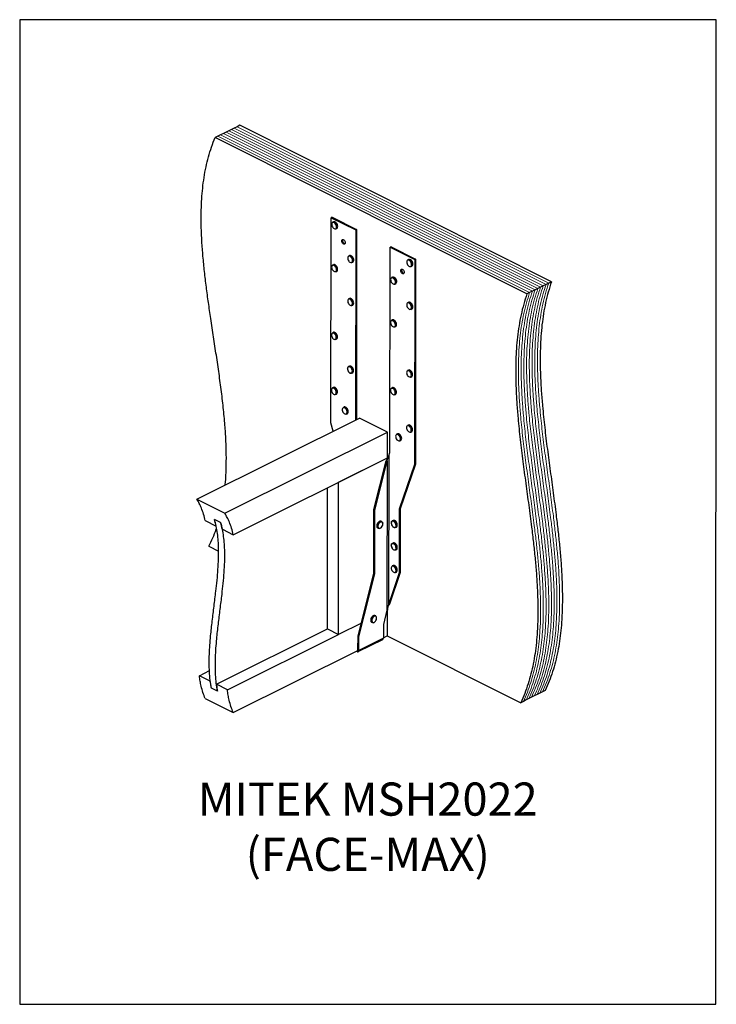
# Model space of a CAD drawing. Units: millimetres. Extents: x -1130 to -79, y -373 to 1112.
import ezdxf

# ---------------------------------------------------------------- set-up
doc = ezdxf.new("R2010")
doc.units = ezdxf.units.MM
doc.header["$MEASUREMENT"] = 0
doc.layers.get('0').update_dxf_attribs({"linetype": 'CONTINUOUS', "lineweight": 15})
doc.layers.get('Defpoints').update_dxf_attribs({"linetype": 'CONTINUOUS'})
doc.layers.add('OBJ', color=179, linetype='CONTINUOUS')
doc.styles.add('SLDTEXTSTYLE0', font='TXT', dxfattribs={"width": 0.605})

msp = doc.modelspace()

# ---------------------------------------------------------------- linework, layer by layer
at = {"color": 7, "linetype": 'Continuous', "lineweight": 25}
for p, q in [((-802.5, 950.7), (-806.6, 948.7)), ((-798.4, 952.8), (-802.5, 950.7)), ((-328, 716.7), (-798.4, 952.8)), ((-831.3, 936.4), (-835.4, 934.4)), ((-827.2, 938.5), (-831.3, 936.4)), ((-823, 940.5), (-827.2, 938.5)), ((-818.9, 942.5), (-823, 940.5)), ((-814.8, 944.6), (-818.9, 942.5)), ((-810.7, 946.6), (-814.8, 944.6)), ((-806.6, 948.7), (-810.7, 946.6)), ((-365, 698.3), (-835.4, 934.4)), ((-660.7, 504), (-660.3, 813.4)), ((-658.9, 814.1), (-660.3, 813.4)), ((-660.3, 813.4), (-623.3, 794.9)), ((-658.9, 814.1), (-622, 795.5)), ((-657, 807.2), (-658.2, 806.6)), ((-653.2, 796.6), (-652, 797.2)), ((-623.3, 794.9), (-623.8, 508)), ((-622, 795.5), (-623.3, 794.9)), ((-622, 795.5), (-622.4, 508.6)), ((-571.7, 459.3), (-571.2, 768.7)), ((-569.9, 769.4), (-571.2, 768.7)), ((-571.2, 768.7), (-534.3, 750.2)), ((-569.9, 769.4), (-533, 750.9)), ((-632.8, 756.2), (-634, 755.6)), ((-629, 745.6), (-627.8, 746.2)), ((-543.7, 750.4), (-544.9, 749.8)), ((-534.3, 750.2), (-534.8, 440.8)), ((-533, 750.9), (-534.3, 750.2)), ((-533, 750.9), (-533.4, 441.4)), ((-657.1, 742.5), (-658.3, 742)), ((-653.3, 731.9), (-652.1, 732.5)), ((-539.9, 739.7), (-538.7, 740.3)), ((-568, 723.7), (-569.2, 723.1)), ((-564.2, 713.1), (-563, 713.7)), ((-332.1, 714.7), (-336.2, 712.6)), ((-328, 716.7), (-332.1, 714.7)), ((-360.9, 700.3), (-365, 698.3)), ((-356.8, 702.4), (-360.9, 700.3)), ((-352.6, 704.4), (-356.8, 702.4)), ((-348.5, 706.5), (-352.6, 704.4)), ((-344.4, 708.5), (-348.5, 706.5)), ((-340.3, 710.6), (-344.4, 708.5)), ((-336.2, 712.6), (-340.3, 710.6)), ((-632.9, 691.6), (-634.1, 691)), ((-632.8, 691.6), (-632.9, 691.6)), ((-543.8, 685.7), (-545, 685.1)), ((-629.1, 680.9), (-627.9, 681.5)), ((-540, 675.1), (-538.8, 675.7)), ((-538.6, 678.7), (-538.5, 677.7)), ((-568.1, 659.1), (-569.3, 658.5)), ((-657.2, 640.4), (-658.4, 639.8)), ((-564.3, 648.4), (-563.1, 649)), ((-653.4, 629.7), (-652.2, 630.3)), ((-633, 589.4), (-634.2, 588.8)), ((-543.9, 583.5), (-545.1, 582.9)), ((-629.2, 578.7), (-628, 579.3)), ((-540.1, 572.9), (-538.9, 573.5)), ((-657.4, 557.3), (-658.5, 556.7)), ((-568.3, 556.9), (-569.5, 556.3)), ((-653.6, 546.7), (-652.4, 547.3)), ((-564.5, 546.3), (-564.6, 546.2)), ((-564.5, 546.3), (-563.3, 546.8)), ((-641, 527.7), (-642.2, 527.2)), ((-863.2, 388.7), (-617.5, 511.1)), ((-637.2, 517.1), (-636, 517.7)), ((-575.3, 489.9), (-617.5, 511.1)), ((-657.5, 491.2), (-660.7, 504)), ((-544.1, 500.4), (-545.2, 499.8)), ((-540.2, 489.8), (-539.1, 490.4)), ((-821, 367.5), (-575.3, 489.9)), ((-575.3, 451.1), (-575.3, 489.9)), ((-560.4, 487.3), (-561.6, 486.7)), ((-556.6, 476.7), (-555.5, 477.3)), ((-808.2, 335.1), (-575.3, 451.1)), ((-649.3, 414.2), (-575.3, 451.1)), ((-595.9, 373), (-577.2, 446.6)), ((-594.6, 372.3), (-575.8, 445.9)), ((-577.2, 446.6), (-575.8, 445.9)), ((-575.8, 445.9), (-576.2, 221.3)), ((-575.3, 451.1), (-575.3, 451.1)), ((-575.3, 451.1), (-575.3, 450.2)), ((-573.5, 454), (-573.8, 229.5)), ((-573.5, 454), (-571.7, 459.3)), ((-534.8, 440.8), (-557.6, 373.6)), ((-533.4, 441.4), (-556.3, 374.3)), ((-533.4, 441.4), (-534.8, 440.8)), ((-666.1, 192.9), (-665.8, 406)), ((-649.6, 184.6), (-649.3, 414.2)), ((-649.3, 414.3), (-649.3, 414.2)), ((-863.2, 388.7), (-821, 367.5)), ((-596, 276.9), (-595.9, 373)), ((-595.9, 373), (-594.6, 372.3)), ((-594.7, 276.2), (-594.6, 372.3)), ((-557.6, 373.6), (-557.8, 277.5)), ((-556.3, 374.3), (-557.6, 373.6)), ((-556.3, 374.3), (-556.4, 278.2)), ((-827.3, 353.4), (-836.5, 358)), ((-567, 356.6), (-568.2, 356)), ((-850.4, 356.3), (-833.9, 348)), ((-824.6, 343.4), (-808.2, 335.1)), ((-590.2, 345.3), (-589, 344.7)), ((-584, 354.7), (-585.2, 355.3)), ((-566.4, 346.4), (-566.2, 346.3)), ((-563.2, 346), (-562, 346.6)), ((-844.8, 317.8), (-830.3, 310.5)), ((-567.1, 322.6), (-568.3, 322)), ((-563.3, 312), (-562.1, 312.6)), ((-567.1, 288.7), (-568.3, 288.1)), ((-619.9, 181.9), (-596, 276.9)), ((-618.6, 181.2), (-594.7, 276.2)), ((-596, 276.9), (-594.7, 276.2)), ((-557.8, 277.5), (-573.8, 229.5)), ((-556.4, 278.2), (-572.5, 230.2)), ((-563.3, 278.1), (-562.1, 278.6)), ((-556.4, 278.2), (-557.8, 277.5)), ((-575.6, 223.3), (-575.6, 221.5)), ((-574.7, 226.5), (-573.8, 228.4)), ((-573.8, 229.5), (-572.5, 230.2)), ((-593.2, 212.6), (-594.4, 213.2)), ((-576.2, 221.3), (-581.6, 199.6)), ((-575.6, 221.5), (-576.2, 221.2)), ((-575.7, 221.5), (-575.7, 182.7)), ((-614.9, 201.9), (-649.6, 184.6)), ((-599.4, 203.2), (-598.2, 202.6)), ((-581.6, 199.6), (-581.6, 179)), ((-833.6, 109.5), (-666.1, 192.9)), ((-817.1, 101.2), (-649.6, 184.7)), ((-666.1, 192.9), (-649.6, 184.6)), ((-620, 161.3), (-619.9, 181.9)), ((-619.9, 181.9), (-618.6, 181.2)), ((-618.6, 160.6), (-618.6, 181.2)), ((-581.6, 179), (-618.6, 160.6)), ((-581.6, 179.7), (-575.7, 182.7)), ((-575.7, 182.7), (-374.4, 81.7)), ((-619.6, 158.7), (-582.6, 177.1)), ((-808.2, 66.9), (-620.2, 160.5)), ((-622.4, 159.4), (-621.1, 158.8)), ((-621.1, 158.8), (-621.1, 160.1)), ((-618.6, 160.6), (-620, 161.3)), ((-859.3, 122.4), (-844.1, 130)), ((-842.8, 114.1), (-859.3, 122.4)), ((-817.1, 101.2), (-833.6, 109.5)), ((-831.9, 99), (-841.1, 103.7)), ((-358, 89.9), (-362.1, 87.8)), ((-353.9, 91.9), (-358, 89.9)), ((-349.8, 94), (-353.9, 91.9)), ((-345.7, 96), (-349.8, 94)), ((-341.5, 98.1), (-345.7, 96)), ((-337.4, 100.1), (-341.5, 98.1)), ((-850.5, 88), (-808.2, 66.9)), ((-370.3, 83.7), (-374.4, 81.7)), ((-366.2, 85.8), (-370.3, 83.7)), ((-362.1, 87.8), (-366.2, 85.8))]:
    msp.add_line(p, q, dxfattribs=at)
at = {"color": 7, "linetype": 'Continuous', "lineweight": 5}
for p, q in [((-332.1, 714.7), (-802.5, 950.7)), ((-360.9, 700.3), (-831.3, 936.4)), ((-356.8, 702.4), (-827.2, 938.5)), ((-352.6, 704.4), (-823, 940.5)), ((-348.5, 706.5), (-818.9, 942.5)), ((-344.4, 708.5), (-814.8, 944.6)), ((-340.3, 710.6), (-810.7, 946.6)), ((-336.2, 712.6), (-806.6, 948.7))]:
    msp.add_line(p, q, dxfattribs=at)
at = {"color": 7, "linetype": 'Continuous', "lineweight": 25, "flags": 128}
for points in [[(-657.2, 806.3), (-658.2, 806.1), (-658.9, 805.6), (-659.4, 804.7), (-659.6, 803.6), (-659.6, 802.3), (-659.2, 801), (-658.6, 799.6), (-657.8, 798.5), (-656.8, 797.5), (-655.8, 796.9), (-654.8, 796.6), (-653.9, 796.8), (-653.1, 797.3), (-652.6, 798.2), (-652.4, 799.3), (-652.5, 800.6), (-652.8, 801.9), (-653.4, 803.3), (-654.2, 804.4), (-655.2, 805.4), (-656.2, 806), (-657.2, 806.3)], [(-658.2, 806.6), (-658, 806.7), (-657, 806.9)], [(-655.8, 807.4), (-656.8, 807.3), (-657, 807.2)], [(-657, 806.9), (-656, 806.6), (-654.9, 806), (-653.9, 805), (-653, 803.8), (-652.3, 802.5), (-651.9, 801), (-651.7, 799.7), (-651.9, 798.4), (-652.3, 797.4), (-653, 796.7), (-653.2, 796.6)], [(-652, 797.2), (-651.8, 797.3), (-651.1, 798), (-650.7, 799), (-650.5, 800.3), (-650.7, 801.6), (-651.1, 803.1), (-651.8, 804.4), (-652.7, 805.6), (-653.7, 806.6), (-654.8, 807.2), (-655.8, 807.4)], [(-639.2, 775.7), (-639.4, 774.6), (-639.8, 773.9), (-640.5, 773.5), (-641.4, 773.6), (-642.3, 774), (-643.2, 774.8), (-643.9, 775.9), (-644.3, 777.1), (-644.5, 778.3), (-644.3, 779.3), (-643.9, 780.1), (-643.2, 780.4), (-642.3, 780.4), (-641.4, 779.9), (-640.5, 779.1), (-639.8, 778), (-639.4, 776.8), (-639.2, 775.7)], [(-652.1, 732.5), (-651.6, 732.9), (-651, 733.7), (-650.7, 734.8), (-650.7, 736.1), (-650.9, 737.5), (-651.5, 738.9), (-652.2, 740.3), (-653.2, 741.4), (-654.2, 742.2), (-655.3, 742.7), (-656.3, 742.8), (-657.1, 742.5)], [(-635.3, 753.2), (-635.4, 752), (-635.2, 750.6), (-634.7, 749.3), (-634, 748), (-633.1, 746.9), (-632.1, 746.2), (-631, 745.7), (-630.1, 745.7), (-629.2, 746), (-628.6, 746.7), (-628.3, 747.7), (-628.2, 748.9), (-628.4, 750.3), (-628.9, 751.6), (-629.6, 752.9), (-630.5, 754), (-631.5, 754.8), (-632.5, 755.2), (-633.5, 755.2), (-634.3, 754.9), (-635, 754.2), (-635.3, 753.2)], [(-634, 755.6), (-633.5, 755.8), (-632.5, 755.8), (-631.4, 755.4), (-630.3, 754.7), (-629.4, 753.7), (-628.5, 752.4), (-627.9, 751), (-627.6, 749.6), (-627.5, 748.2), (-627.8, 747.1), (-628.3, 746.2), (-629, 745.6)], [(-627.8, 746.2), (-627.1, 746.8), (-626.6, 747.7), (-626.3, 748.8), (-626.4, 750.2), (-626.7, 751.6), (-627.3, 753), (-628.2, 754.3), (-629.1, 755.3), (-630.2, 756), (-631.3, 756.4), (-632.3, 756.4), (-632.8, 756.2)], [(-540.3, 746.6), (-541.1, 747.8), (-542.1, 748.7), (-543.1, 749.2), (-544.1, 749.4), (-545, 749.2), (-545.7, 748.6), (-546.2, 747.7), (-546.3, 746.5), (-546.2, 745.2), (-545.8, 743.9), (-545.2, 742.5), (-544.3, 741.4), (-543.3, 740.5), (-542.3, 740), (-541.3, 739.8), (-540.4, 740), (-539.7, 740.6), (-539.3, 741.5), (-539.1, 742.6), (-539.2, 744), (-539.6, 745.3), (-540.3, 746.6)], [(-659.2, 740.7), (-659.6, 739.8), (-659.7, 738.6), (-659.6, 737.3), (-659.2, 735.9), (-658.5, 734.6), (-657.6, 733.5), (-656.6, 732.6), (-655.6, 732.1), (-654.6, 732), (-653.7, 732.2), (-653.1, 732.8), (-652.6, 733.8), (-652.5, 735), (-652.6, 736.3), (-653.1, 737.7), (-653.7, 739), (-654.6, 740.1), (-655.6, 740.9), (-656.6, 741.4), (-657.6, 741.6), (-658.5, 741.3), (-659.2, 740.7)], [(-659.1, 741.2), (-658.4, 741.9), (-658.3, 742)], [(-658.3, 742), (-657.5, 742.2), (-656.5, 742.1), (-655.4, 741.6), (-654.4, 740.8), (-653.4, 739.7), (-652.6, 738.3), (-652.1, 736.9), (-651.8, 735.5), (-651.9, 734.2), (-652.2, 733.1), (-652.8, 732.3), (-653.3, 731.9)], [(-555.5, 733.6), (-555.3, 734.7), (-554.8, 735.4), (-554.1, 735.8), (-553.3, 735.7), (-552.4, 735.3), (-551.5, 734.4), (-550.8, 733.4), (-550.3, 732.2), (-550.2, 731), (-550.3, 730), (-550.8, 729.2), (-551.5, 728.8), (-552.4, 728.9), (-553.3, 729.4), (-554.1, 730.2), (-554.8, 731.2), (-555.3, 732.4), (-555.5, 733.6)], [(-554.1, 734.3), (-554, 735.3), (-553.7, 735.8)], [(-563.8, 718.4), (-564.4, 719.7), (-565.2, 720.9), (-566.2, 721.9), (-567.2, 722.5), (-568.2, 722.8), (-569.2, 722.6), (-569.9, 722.1), (-570.4, 721.3), (-570.7, 720.2), (-570.6, 718.9), (-570.3, 717.5), (-569.7, 716.2), (-568.9, 715), (-567.9, 714.1), (-566.9, 713.4), (-565.9, 713.2), (-564.9, 713.3), (-564.2, 713.8), (-563.7, 714.6), (-563.4, 715.7), (-563.5, 717), (-563.8, 718.4)], [(-634.1, 690.4), (-634.8, 689.9), (-635.3, 689), (-635.5, 687.9), (-635.4, 686.6), (-635.1, 685.2), (-634.4, 683.9), (-633.6, 682.7), (-632.6, 681.8), (-631.6, 681.2), (-630.6, 681), (-629.7, 681.1), (-629, 681.7), (-628.5, 682.6), (-628.3, 683.7), (-628.4, 685), (-628.7, 686.4), (-629.3, 687.7), (-630.2, 688.9), (-631.2, 689.8), (-632.2, 690.4), (-633.2, 690.6), (-634.1, 690.4)], [(-634.1, 691), (-634, 691), (-633, 691.2), (-632, 691), (-630.9, 690.4), (-629.9, 689.5), (-629, 688.3), (-628.3, 687), (-627.8, 685.6), (-627.6, 684.2), (-627.7, 682.9), (-628.1, 681.9), (-628.8, 681.1), (-629.1, 680.9)], [(-627.9, 681.5), (-627.6, 681.7), (-626.9, 682.5), (-626.5, 683.5), (-626.4, 684.7), (-626.6, 686.1), (-627.1, 687.6), (-627.8, 688.9), (-628.7, 690.1), (-629.7, 691), (-630.8, 691.6), (-631.8, 691.8), (-632.8, 691.6)], [(-539.2, 678.7), (-539.5, 680), (-540, 681.4), (-540.8, 682.6), (-541.7, 683.6), (-542.8, 684.3), (-543.8, 684.7), (-544.7, 684.7), (-545.5, 684.2), (-546.1, 683.5), (-546.4, 682.4), (-546.4, 681.1), (-546.1, 679.8), (-545.6, 678.4), (-544.8, 677.2), (-543.9, 676.2), (-542.9, 675.5), (-541.8, 675.1), (-540.9, 675.2), (-540.1, 675.6), (-539.5, 676.4), (-539.2, 677.4), (-539.2, 678.7)], [(-537.4, 677.8), (-537.4, 678), (-537.4, 679.3)], [(-563.6, 650.5), (-563.5, 651.8), (-563.7, 653.1), (-564.2, 654.5), (-564.9, 655.7), (-565.8, 656.8), (-566.9, 657.6), (-567.9, 658), (-568.9, 658.1), (-569.7, 657.7), (-570.3, 657), (-570.7, 656), (-570.8, 654.8), (-570.5, 653.5), (-570.1, 652.1), (-569.3, 650.8), (-568.4, 649.8), (-567.4, 649), (-566.4, 648.6), (-565.4, 648.5), (-564.6, 648.9), (-564, 649.5), (-563.6, 650.5)], [(-569.3, 658.5), (-569.3, 658.5), (-568.3, 658.7), (-567.3, 658.5), (-566.2, 658), (-565.2, 657.1), (-564.3, 655.9), (-563.5, 654.6), (-563.1, 653.1), (-562.9, 651.7), (-562.9, 650.5)], [(-561.8, 651.1), (-561.7, 652.3), (-561.9, 653.7), (-562.3, 655.2), (-563.1, 656.5), (-564, 657.7), (-565, 658.5), (-566.1, 659.1), (-567.1, 659.3), (-568.1, 659.1), (-568.1, 659.1)], [(-657.3, 639.4), (-658.3, 639.3), (-659, 638.8), (-659.6, 638), (-659.9, 636.9), (-659.8, 635.7), (-659.5, 634.3), (-659, 633), (-658.2, 631.8), (-657.2, 630.8), (-656.2, 630.1), (-655.2, 629.8), (-654.2, 629.9), (-653.5, 630.3), (-652.9, 631.1), (-652.7, 632.2), (-652.7, 633.5), (-653, 634.9), (-653.6, 636.2), (-654.3, 637.4), (-655.3, 638.4), (-656.3, 639.1), (-657.3, 639.4)], [(-658.4, 639.8), (-658.1, 639.9), (-657.1, 640)], [(-655.9, 640.6), (-656.9, 640.5), (-657.2, 640.4)], [(-657.1, 640), (-656, 639.7), (-655, 639), (-654, 638), (-653.1, 636.8), (-652.5, 635.4), (-652.1, 634), (-652, 632.6), (-652.2, 631.4), (-652.6, 630.4), (-653.3, 629.8), (-653.4, 629.7)], [(-652.2, 630.3), (-652.2, 630.4), (-651.4, 631), (-651, 632), (-650.8, 633.2), (-650.9, 634.5), (-651.3, 636), (-651.9, 637.4), (-652.8, 638.6), (-653.8, 639.6), (-654.9, 640.3), (-655.9, 640.6)], [(-632.2, 579.2), (-631.2, 578.8), (-630.2, 578.8), (-629.4, 579.2), (-628.8, 580), (-628.5, 581), (-628.4, 582.2), (-628.7, 583.6), (-629.2, 584.9), (-629.9, 586.2), (-630.9, 587.2), (-631.9, 588), (-632.9, 588.4), (-633.9, 588.4), (-634.7, 588), (-635.3, 587.2), (-635.6, 586.2), (-635.7, 585), (-635.4, 583.6), (-634.9, 582.3), (-634.1, 581), (-633.2, 580), (-632.2, 579.2)], [(-635.6, 586.4), (-635.4, 587.4), (-634.8, 588.3), (-634.1, 588.8), (-633.1, 589), (-632.1, 588.8), (-631, 588.2), (-630, 587.2), (-629.1, 586.1), (-628.4, 584.7), (-627.9, 583.3), (-627.8, 581.9), (-627.9, 580.6), (-628.3, 579.6), (-628.9, 578.9), (-629.8, 578.6), (-630.8, 578.6), (-631.9, 579), (-631.9, 579)], [(-628, 579.3), (-627.8, 579.5), (-627.1, 580.2), (-626.7, 581.2), (-626.6, 582.5), (-626.7, 583.9), (-627.2, 585.3), (-627.9, 586.7), (-628.8, 587.8), (-629.8, 588.8), (-630.9, 589.4), (-631.9, 589.6), (-632.9, 589.4), (-633, 589.4)], [(-539.9, 573.8), (-539.5, 574.7), (-539.3, 575.9), (-539.5, 577.2), (-539.9, 578.6), (-540.6, 579.9), (-541.5, 581), (-542.4, 581.9), (-543.5, 582.4), (-544.5, 582.5), (-545.3, 582.3), (-546, 581.7), (-546.4, 580.7), (-546.6, 579.5), (-546.4, 578.2), (-546, 576.8), (-545.3, 575.5), (-544.5, 574.4), (-543.5, 573.6), (-542.4, 573.1), (-541.4, 572.9), (-540.6, 573.2), (-539.9, 573.8)], [(-545.1, 582.9), (-544.8, 583), (-543.9, 583.1), (-542.8, 582.8), (-541.7, 582.2), (-540.7, 581.2), (-539.9, 580), (-539.2, 578.6), (-538.8, 577.2), (-538.7, 575.8), (-538.8, 574.6), (-539.3, 573.6)], [(-538.1, 574.2), (-537.7, 575.2), (-537.5, 576.4), (-537.6, 577.8), (-538, 579.2), (-538.7, 580.6), (-539.5, 581.8), (-540.5, 582.8), (-541.6, 583.4), (-542.7, 583.7), (-543.6, 583.6), (-543.9, 583.5)], [(-539.3, 573.6), (-540, 573), (-540.1, 572.9)], [(-538.9, 573.5), (-538.8, 573.5), (-538.1, 574.2)], [(-655, 554.9), (-656, 555.8), (-657, 556.2), (-658, 556.3), (-658.8, 556), (-659.5, 555.4), (-659.9, 554.4), (-660, 553.2), (-659.8, 551.9), (-659.4, 550.5), (-658.7, 549.2), (-657.8, 548.1), (-656.8, 547.3), (-655.7, 546.8), (-654.8, 546.7), (-653.9, 547), (-653.3, 547.7), (-652.9, 548.7), (-652.8, 549.9), (-652.9, 551.2), (-653.4, 552.6), (-654.1, 553.8), (-655, 554.9)], [(-655.8, 556.4), (-655.6, 556.3), (-654.5, 555.4)], [(-653.3, 556), (-654.4, 556.9), (-654.6, 557)], [(-565.1, 546.5), (-564.4, 547), (-563.9, 547.9), (-563.7, 549), (-563.7, 550.3), (-564.1, 551.7), (-564.7, 553), (-565.6, 554.2), (-566.5, 555.1), (-567.6, 555.7), (-568.6, 555.9), (-569.5, 555.7), (-570.2, 555.2), (-570.7, 554.3), (-570.9, 553.2), (-570.8, 551.9), (-570.5, 550.5), (-569.8, 549.2), (-569, 548), (-568, 547.1), (-567, 546.5), (-566, 546.3), (-565.1, 546.5)], [(-569.5, 556.3), (-568.9, 556.5), (-567.9, 556.5), (-566.8, 556.1), (-565.8, 555.3), (-564.8, 554.3), (-564, 553), (-563.4, 551.6), (-563.1, 550.2), (-563, 548.8), (-563.3, 547.7), (-563.8, 546.8), (-564.5, 546.3)], [(-563.3, 546.8), (-562.6, 547.4), (-562.1, 548.3), (-561.8, 549.4), (-561.9, 550.8), (-562.2, 552.2), (-562.8, 553.6), (-563.6, 554.8), (-564.6, 555.9), (-565.6, 556.7), (-566.7, 557), (-567.7, 557.1), (-568.3, 556.9)], [(-641.3, 526.8), (-642.2, 526.6), (-642.9, 526.1), (-643.4, 525.3), (-643.7, 524.1), (-643.6, 522.8), (-643.3, 521.5), (-642.6, 520.2), (-641.8, 519), (-640.9, 518), (-639.8, 517.4), (-638.8, 517.2), (-637.9, 517.3), (-637.2, 517.8), (-636.7, 518.7), (-636.4, 519.8), (-636.5, 521.1), (-636.8, 522.5), (-637.5, 523.8), (-638.3, 525), (-639.2, 525.9), (-640.3, 526.5), (-641.3, 526.8)], [(-642.2, 527.2), (-642, 527.2), (-641.1, 527.4)], [(-641.1, 527.4), (-640, 527.1), (-638.9, 526.5), (-637.9, 525.6), (-637, 524.4), (-636.4, 523), (-635.9, 521.6), (-635.8, 520.2), (-635.9, 518.9), (-636.3, 517.9), (-637, 517.3), (-637.2, 517.1)], [(-639.9, 528), (-640.8, 527.8), (-641, 527.7)], [(-636, 517.7), (-635.8, 517.8), (-635.1, 518.5), (-634.7, 519.5), (-634.6, 520.8), (-634.7, 522.2), (-635.2, 523.6), (-635.8, 525), (-636.7, 526.2), (-637.7, 527.1), (-638.8, 527.7), (-639.9, 528)], [(-544.3, 499.5), (-545.2, 499.3), (-546, 498.8), (-546.5, 498), (-546.7, 496.8), (-546.6, 495.5), (-546.3, 494.2), (-545.7, 492.8), (-544.8, 491.7), (-543.9, 490.7), (-542.9, 490.1), (-541.8, 489.9), (-540.9, 490), (-540.2, 490.5), (-539.7, 491.4), (-539.5, 492.5), (-539.5, 493.8), (-539.9, 495.2), (-540.5, 496.5), (-541.3, 497.7), (-542.3, 498.6), (-543.3, 499.2), (-544.3, 499.5)], [(-545.2, 499.8), (-545, 499.9), (-544.1, 500.1)], [(-542.9, 500.7), (-543.9, 500.5), (-544.1, 500.4)], [(-544.1, 500.1), (-543, 499.8), (-542, 499.2), (-540.9, 498.3), (-540.1, 497.1), (-539.4, 495.7), (-538.9, 494.3), (-538.8, 492.9), (-538.9, 491.6), (-539.4, 490.6), (-540, 489.9), (-540.2, 489.8)], [(-539.1, 490.4), (-538.8, 490.5), (-538.2, 491.2), (-537.7, 492.2), (-537.6, 493.5), (-537.8, 494.9), (-538.2, 496.3), (-538.9, 497.6), (-539.8, 498.8), (-540.8, 499.8), (-541.8, 500.4), (-542.9, 500.7)], [(-560.7, 486.3), (-561.6, 486.2), (-562.3, 485.7), (-562.9, 484.8), (-563.1, 483.7), (-563, 482.4), (-562.7, 481), (-562.1, 479.7), (-561.2, 478.5), (-560.3, 477.6), (-559.2, 477), (-558.2, 476.7), (-557.3, 476.9), (-556.6, 477.4), (-556.1, 478.2), (-555.9, 479.4), (-555.9, 480.7), (-556.3, 482), (-556.9, 483.4), (-557.7, 484.5), (-558.7, 485.5), (-559.7, 486.1), (-560.7, 486.3)], [(-561.6, 486.7), (-561.4, 486.8), (-560.5, 486.9)], [(-560.5, 486.9), (-559.4, 486.7), (-558.4, 486.1), (-557.3, 485.1), (-556.5, 483.9), (-555.8, 482.6), (-555.3, 481.1), (-555.2, 479.7), (-555.3, 478.5), (-555.7, 477.5), (-556.4, 476.8), (-556.6, 476.7)], [(-559.3, 487.5), (-560.2, 487.4), (-560.4, 487.3)], [(-555.5, 477.3), (-555.2, 477.4), (-554.6, 478.1), (-554.1, 479.1), (-554, 480.3), (-554.1, 481.7), (-554.6, 483.2), (-555.3, 484.5), (-556.1, 485.7), (-557.2, 486.7), (-558.2, 487.3), (-559.3, 487.5)], [(-562, 346.6), (-562, 346.6), (-561.3, 347.2), (-560.8, 348.1), (-560.6, 349.3), (-560.7, 350.7), (-561, 352.1), (-561.7, 353.5), (-562.5, 354.8), (-563.5, 355.8), (-564.6, 356.5), (-565.7, 356.8), (-566.6, 356.7), (-567, 356.6)], [(-585.2, 355.3), (-586, 355.5), (-587.1, 355.4), (-588.2, 354.9), (-589.2, 354), (-590.1, 352.9), (-590.9, 351.6), (-591.4, 350.2), (-591.7, 348.8), (-591.6, 347.5), (-591.3, 346.4), (-590.7, 345.6), (-590.2, 345.3)], [(-586.3, 345), (-586.6, 344.8), (-587.7, 344.5), (-588.7, 344.5), (-589.5, 345), (-590.1, 345.8), (-590.4, 346.9), (-590.5, 348.2), (-590.2, 349.6), (-589.7, 351), (-589, 352.3), (-588, 353.4), (-587, 354.3), (-585.9, 354.8), (-584.9, 354.9), (-584, 354.7), (-583.2, 354), (-582.8, 353.1), (-582.6, 352.2)], [(-584.4, 346.6), (-583.6, 347.8), (-583, 349.1), (-582.6, 350.4), (-582.6, 351.7), (-582.8, 352.8), (-583.3, 353.7), (-584.1, 354.2), (-585, 354.3), (-586, 354.1), (-587, 353.4), (-588, 352.5), (-588.8, 351.3), (-589.4, 350), (-589.8, 348.6), (-589.8, 347.3), (-589.6, 346.2), (-589.1, 345.4), (-588.3, 344.9), (-587.4, 344.7), (-586.4, 345), (-585.4, 345.6), (-584.4, 346.6)], [(-569.7, 353.5), (-569.6, 353.8), (-569.3, 354.9), (-568.7, 355.7), (-567.8, 356.1), (-566.8, 356.2), (-565.8, 355.9), (-564.7, 355.2), (-563.7, 354.2), (-562.9, 352.9), (-562.2, 351.5), (-561.9, 350.1), (-561.8, 348.7), (-562, 347.5), (-562.5, 346.6), (-563.2, 346), (-564.1, 345.7), (-565.1, 345.9), (-565.9, 346.2)], [(-567.5, 347.4), (-566.5, 346.6), (-565.4, 346.1), (-564.4, 346), (-563.6, 346.3), (-562.9, 347), (-562.5, 347.9), (-562.4, 349.1), (-562.6, 350.5), (-563.1, 351.9), (-563.8, 353.1), (-564.7, 354.2), (-565.7, 355), (-566.7, 355.5), (-567.7, 355.6), (-568.5, 355.3), (-569.2, 354.7), (-569.6, 353.7), (-569.7, 352.5), (-569.5, 351.1), (-569, 349.8), (-568.3, 348.5), (-567.5, 347.4)], [(-569.7, 319.5), (-569.6, 320.2), (-569.2, 321.2), (-568.5, 321.9), (-567.6, 322.2), (-566.6, 322.2), (-565.5, 321.7), (-564.5, 321), (-563.5, 319.9), (-562.7, 318.6), (-562.2, 317.2), (-561.9, 315.8), (-561.8, 314.4), (-562.1, 313.3), (-562.7, 312.4), (-563.5, 311.9), (-564.4, 311.8), (-565.5, 312), (-565.9, 312.3)], [(-568.6, 314.8), (-567.7, 313.7), (-566.7, 312.8), (-565.7, 312.2), (-564.7, 312.1), (-563.8, 312.3), (-563.1, 312.8), (-562.7, 313.8), (-562.5, 314.9), (-562.6, 316.2), (-563, 317.6), (-563.6, 318.9), (-564.5, 320), (-565.5, 320.9), (-566.5, 321.5), (-567.5, 321.7), (-568.4, 321.5), (-569.1, 320.9), (-569.6, 320), (-569.7, 318.8), (-569.6, 317.5), (-569.2, 316.1), (-568.6, 314.8)], [(-562.1, 312.6), (-561.5, 313), (-560.9, 313.9), (-560.7, 315), (-560.7, 316.4), (-561, 317.8), (-561.5, 319.2), (-562.3, 320.5), (-563.3, 321.6), (-564.3, 322.3), (-565.4, 322.8), (-566.4, 322.8), (-567.1, 322.6)], [(-567.4, 287.7), (-568.3, 287.6), (-569, 287), (-569.5, 286.2), (-569.8, 285.1), (-569.7, 283.8), (-569.4, 282.4), (-568.7, 281.1), (-567.9, 279.9), (-567, 279), (-565.9, 278.4), (-564.9, 278.1), (-564, 278.2), (-563.3, 278.8), (-562.8, 279.6), (-562.5, 280.7), (-562.6, 282), (-563, 283.4), (-563.6, 284.7), (-564.4, 285.9), (-565.3, 286.8), (-566.4, 287.5), (-567.4, 287.7)], [(-568.3, 288.1), (-568.1, 288.2), (-567.2, 288.3)], [(-567.2, 288.3), (-566.1, 288.1), (-565, 287.4), (-564, 286.5), (-563.1, 285.3), (-562.5, 283.9), (-562, 282.5), (-561.9, 281.1), (-562, 279.9), (-562.4, 278.9), (-563.1, 278.2), (-563.3, 278.1)], [(-566, 288.9), (-566.9, 288.8), (-567.1, 288.7)], [(-562.1, 278.6), (-561.9, 278.8), (-561.2, 279.5), (-560.8, 280.5), (-560.7, 281.7), (-560.8, 283.1), (-561.3, 284.5), (-561.9, 285.9), (-562.8, 287.1), (-563.8, 288), (-564.9, 288.6), (-566, 288.9)], [(-594.4, 213.2), (-595.2, 213.4), (-596.2, 213.3), (-597.3, 212.9), (-598.3, 212), (-599.3, 210.9), (-600, 209.6), (-600.6, 208.2), (-600.8, 206.8), (-600.8, 205.5), (-600.5, 204.4), (-599.9, 203.6), (-599.4, 203.2)], [(-598.2, 202.6), (-598.7, 203), (-599.3, 203.8), (-599.6, 204.9), (-599.7, 206.2), (-599.4, 207.6), (-598.8, 209), (-598.1, 210.3), (-597.1, 211.4), (-596.1, 212.3), (-595, 212.7), (-594, 212.8), (-593.2, 212.6)], [(-595.6, 202.9), (-594.5, 203.6), (-593.6, 204.5), (-592.8, 205.7), (-592.2, 207), (-591.8, 208.4), (-591.8, 209.7), (-592, 210.8), (-592.5, 211.6), (-593.3, 212.1), (-594.2, 212.2), (-595.2, 212), (-596.3, 211.3), (-597.2, 210.4), (-598, 209.2), (-598.6, 207.9), (-599, 206.5), (-599, 205.2), (-598.8, 204.1), (-598.2, 203.3), (-597.5, 202.8), (-596.6, 202.7), (-595.6, 202.9)], [(-621.1, 158.8), (-620.6, 158.6), (-620.2, 158.5), (-619.8, 158.6), (-619.4, 158.8), (-619.1, 159.1), (-618.8, 159.5), (-618.7, 160), (-618.6, 160.6)]]:
    msp.add_lwpolyline(points, dxfattribs=at)
at = {"color": 7, "linetype": 'Continuous', "lineweight": 25}
for centre, radius, start, end in [((-638.5, 778.6), 4.62, 156.569, 256.3937), ((-632.7, 753.3), 2.68, 118.9245, 173.0342), ((-543.8, 747.1), 2.85, 56.9734, 112.6849), ((-542.6, 747.6), 2.96, 51.5436, 112.2258), ((-545.8, 743.5), 7.01, 29.9971, 59.6433), ((-544.7, 744), 7.2, 30.2414, 56.2715), ((-546.3, 742.7), 7.86, 357.0279, 32.9882), ((-540.2, 742.9), 2.97, 300.8925, 1.0751), ((-545.1, 743.3), 7.88, 357.4131, 32.9579), ((-549.5, 734), 4.68, 176.6519, 256.0899), ((-541.4, 742.3), 2.95, 300.8348, 0.4209), ((-568.1, 720.7), 2.71, 59.2583, 113.8104), ((-566.9, 720.9), 3.05, 52.3045, 111.2436), ((-570.4, 716.4), 7.57, 16.9924, 60.6716), ((-569.7, 716.7), 8.05, 17.992, 55.0489), ((-565.8, 715.7), 3.01, 301.4305, 0.1461), ((-569.7, 716.2), 6.92, 356.0416, 20.5446), ((-564.5, 716.2), 2.86, 300.6829, 352.7885), ((-568.2, 716.8), 6.66, 351.3045, 20.909), ((-543.9, 682.2), 3.11, 54.6916, 110.4389), ((-542.7, 682.8), 3.11, 54.6332, 110.4318), ((-546.8, 677.9), 8.29, 5.8558, 55.3715), ((-545.6, 678.5), 8.24, 5.6753, 55.5213), ((-541.7, 677.7), 3.12, 302.4871, 359.9592), ((-540.2, 678.1), 2.8, 299.9361, 354.9069), ((-565.6, 650.8), 2.68, 298.9245, 353.0342), ((-564.4, 651.4), 2.68, 298.9245, 353.0342), ((-657.4, 554), 2.92, 56.2229, 112.0629), ((-656.3, 554.6), 2.94, 55.2739, 111.9694), ((-660.3, 549.6), 8.17, 356.8346, 45.2478), ((-659.2, 550.1), 8.3, 358.3861, 44.9108), ((-654, 549.9), 3.07, 301.9055, 0.5943), ((-655.1, 549.2), 3.02, 301.6579, 358.2748), ((-597.1, 205), 2.62, 245.412, 298.1446), ((-583.6, 178.8), 1.96, 301.6765, 6.8269), ((-620.8, 161.1), 0.831, 278.5156, 9.1837)]:
    msp.add_arc(centre, radius, start, end, dxfattribs=at)
for points, knots in [([(-820.4, 410), (-820.2, 411.4), (-819.4, 419.5), (-818.7, 434.9), (-818.5, 456.2), (-819.2, 478), (-820.7, 501.6), (-823.1, 527), (-826.3, 554.2), (-830.1, 581.6), (-834.2, 609.2), (-838.4, 636.9), (-842.4, 663.2), (-846, 688.2), (-849.2, 711.7), (-851.9, 735), (-854.2, 758), (-855.8, 780.7), (-856.6, 803), (-856.6, 823.4), (-855.8, 841.7), (-854.4, 858.2), (-852.3, 874.4), (-849.4, 890.1), (-845.7, 905.4), (-841.1, 920.3), (-837.3, 929.6), (-835.4, 934.4)], [0, 0, 0, 0, 0.008195, 0.049146, 0.090036, 0.130978, 0.172044, 0.221145, 0.270491, 0.320053, 0.36977, 0.419561, 0.469334, 0.511917, 0.554374, 0.596671, 0.638789, 0.680734, 0.722542, 0.764284, 0.797106, 0.830029, 0.863144, 0.89656, 0.930408, 0.964833, 1, 1, 1, 1]), ([(-538.3, 747.6), (-538.5, 747.8), (-538.9, 748.5), (-539.6, 749.3), (-540.2, 749.7), (-540.5, 749.9)], [0, 0, 0, 0, 0.222614, 0.645894, 1, 1, 1, 1]), ([(-537.1, 743.1), (-537.1, 743.4), (-537.1, 744.2), (-537.3, 745.5), (-537.8, 746.7), (-538.2, 747.4), (-538.3, 747.6)], [0, 0, 0, 0, 0.232049, 0.522106, 0.811926, 1, 1, 1, 1]), ([(-561.9, 719.3), (-561.9, 719.5), (-562.2, 720.2), (-562.8, 721.3), (-563.7, 722.4), (-564.4, 723.1), (-564.8, 723.3), (-564.8, 723.3)], [0, 0, 0, 0, 0.143799, 0.416514, 0.690291, 0.965296, 1, 1, 1, 1]), ([(-561.5, 716), (-561.5, 716.4), (-561.4, 717.1), (-561.5, 718.3), (-561.8, 719), (-561.9, 719.3)], [0, 0, 0, 0, 0.352126, 0.745355, 1, 1, 1, 1]), ([(-328, 716.7), (-329.7, 711.6), (-333, 701.5), (-337, 685.4), (-340.1, 668.9), (-342.4, 651.9), (-344, 634.6), (-344.9, 615.8), (-345.1, 595.5), (-344.6, 573.8), (-343.4, 551.7), (-341.3, 526.1), (-338.3, 496.9), (-334.3, 464.1), (-329.8, 431.1), (-325.3, 398.1), (-321.4, 368.3), (-318.2, 341.7), (-315.7, 318.5), (-313.7, 295.5), (-312.3, 272.8), (-311.5, 250.5), (-311.5, 228.5), (-312.2, 208.6), (-313.7, 190.6), (-315.7, 174.4), (-318.4, 158.7), (-321.9, 143.3), (-326.2, 128.3), (-331.3, 113.8), (-335.4, 104.7), (-337.4, 100.1)], [0, 0, 0, 0, 0.030008, 0.059555, 0.088766, 0.11775, 0.146596, 0.175381, 0.209305, 0.243296, 0.277398, 0.311636, 0.360786, 0.410177, 0.459727, 0.509326, 0.55886, 0.594144, 0.629312, 0.664348, 0.69925, 0.734034, 0.768739, 0.803433, 0.830746, 0.858172, 0.885783, 0.913665, 0.94192, 0.970657, 1, 1, 1, 1]), ([(-365, 698.3), (-366.7, 693.2), (-370, 683), (-374, 666.9), (-377.1, 650.4), (-379.4, 633.5), (-381, 616.1), (-381.9, 597.4), (-382.1, 577.1), (-381.6, 555.4), (-380.4, 533.3), (-378.3, 507.7), (-375.3, 478.5), (-371.3, 445.7), (-366.8, 412.7), (-362.3, 379.7), (-358.4, 349.8), (-355.2, 323.3), (-352.7, 300.1), (-350.7, 277.1), (-349.3, 254.4), (-348.5, 232), (-348.4, 210.1), (-349.2, 190.2), (-350.7, 172.2), (-352.7, 156), (-355.4, 140.2), (-358.9, 124.8), (-363.2, 109.9), (-368.3, 95.4), (-372.4, 86.3), (-374.4, 81.7)], [0, 0, 0, 0, 0.030008, 0.059555, 0.088766, 0.11775, 0.146596, 0.175381, 0.209305, 0.243296, 0.277398, 0.311636, 0.360786, 0.410177, 0.459727, 0.509326, 0.55886, 0.594144, 0.629312, 0.664348, 0.69925, 0.734034, 0.768739, 0.803433, 0.830746, 0.858172, 0.885783, 0.913665, 0.94192, 0.970657, 1, 1, 1, 1]), ([(-538.4, 682.8), (-538.4, 682.8), (-538.6, 683.3), (-539.2, 684), (-540, 684.9), (-540.5, 685.2), (-540.7, 685.3)], [0, 0, 0, 0, 0.00647, 0.401898, 0.798731, 1, 1, 1, 1]), ([(-537.2, 679.6), (-537.3, 679.8), (-537.4, 680.5), (-537.7, 681.6), (-538.1, 682.4), (-538.4, 682.8)], [0, 0, 0, 0, 0.171349, 0.588995, 1, 1, 1, 1]), ([(-537.3, 678), (-537.2, 678.2), (-537.2, 678.6), (-537.2, 679.1), (-537.2, 679.3)], [0, 0, 0, 0, 0.515505, 1, 1, 1, 1]), ([(-537.2, 679.3), (-537.2, 679.4), (-537.2, 679.5), (-537.2, 679.6), (-537.2, 679.6)], [0, 0, 0, 0, 0.551807, 1, 1, 1, 1]), ([(-635.7, 586.2), (-635.8, 586), (-635.9, 585.3), (-635.7, 584.2), (-635.4, 583.1), (-635.1, 582.5), (-635, 582.3)], [0, 0, 0, 0, 0.206685, 0.541273, 0.876125, 1, 1, 1, 1]), ([(-635, 582.3), (-634.9, 582.1), (-634.5, 581.3), (-633.8, 580.3), (-632.9, 579.5), (-632.3, 579.1), (-632.1, 579), (-632, 579)], [0, 0, 0, 0, 0.187746, 0.48632, 0.785996, 0.981644, 1, 1, 1, 1]), ([(-653.2, 556.1), (-653.4, 556.2), (-653.7, 556.6), (-654.1, 556.8), (-654.4, 557)], [0, 0, 0, 0, 0.370416, 1, 1, 1, 1]), ([(-651.5, 553.6), (-651.6, 553.8), (-651.9, 554.4), (-652.4, 555.2), (-652.9, 555.7), (-653, 555.9)], [0, 0, 0, 0, 0.225093, 0.733473, 1, 1, 1, 1]), ([(-650.8, 550.1), (-650.8, 550.1), (-650.7, 550.5), (-650.8, 551.5), (-651.1, 552.6), (-651.4, 553.3), (-651.5, 553.6)], [0, 0, 0, 0, 0.032347, 0.40996, 0.789072, 1, 1, 1, 1]), ([(-577.2, 446.6), (-576.8, 447.4), (-576.1, 449), (-574.9, 450.8), (-574.3, 451.6), (-574.2, 451.9)], [0, 0, 0, 0, 0.421715, 0.843431, 1, 1, 1, 1]), ([(-850.4, 356.3), (-851.2, 359.6), (-852.8, 366.3), (-855.9, 374.8), (-859.4, 382.4), (-861.9, 386.6), (-863.2, 388.7)], [0, 0, 0, 0, 0.273082, 0.550208, 0.772414, 1, 1, 1, 1]), ([(-841.1, 103.7), (-841.8, 107.7), (-843.2, 115.6), (-844.2, 128.3), (-844.5, 141.4), (-844.3, 154.9), (-843.5, 168.6), (-842.1, 185.3), (-839.9, 204.9), (-837.1, 227.3), (-834.6, 247.9), (-832.5, 266.3), (-831.1, 282.7), (-830.3, 298.6), (-830.1, 313), (-830.7, 325.8), (-831.8, 337.1), (-833.7, 347.9), (-835.5, 354.7), (-836.5, 358)], [0, 0, 0, 0, 0.052098, 0.104064, 0.156142, 0.208482, 0.261151, 0.314147, 0.397938, 0.481997, 0.565817, 0.628223, 0.690041, 0.751175, 0.81163, 0.85875, 0.905688, 0.952668, 1, 1, 1, 1]), ([(-833.9, 348), (-834.3, 349.9), (-835.1, 353.3), (-836.1, 356.6), (-836.5, 358)], [0, 0, 0, 0, 0.558603, 1, 1, 1, 1]), ([(-808.2, 335.1), (-808.9, 338.4), (-810.5, 345.1), (-813.7, 353.6), (-817.2, 361.2), (-819.7, 365.4), (-821, 367.5)], [0, 0, 0, 0, 0.273082, 0.550208, 0.772414, 1, 1, 1, 1]), ([(-844.8, 317.8), (-842.9, 321.9), (-838.9, 330.1), (-835.2, 339.5), (-833.6, 344.7), (-833.4, 345.4)], [0, 0, 0, 0, 0.472023, 0.933361, 1, 1, 1, 1]), ([(-831.9, 99), (-832.6, 103), (-833.9, 111), (-834.9, 123.7), (-835.3, 136.8), (-835, 150.2), (-834.3, 164), (-832.9, 180.6), (-830.7, 200.2), (-827.9, 222.7), (-825.3, 243.2), (-823.3, 261.7), (-821.9, 278), (-821, 294), (-820.9, 308.3), (-821.5, 321.1), (-822.6, 332.4), (-824.4, 343.3), (-826.3, 350), (-827.3, 353.4)], [0, 0, 0, 0, 0.052098, 0.104064, 0.156142, 0.208482, 0.261151, 0.314147, 0.397938, 0.481997, 0.565817, 0.628223, 0.690041, 0.751175, 0.81163, 0.85875, 0.905688, 0.952668, 1, 1, 1, 1]), ([(-827.3, 353.4), (-826.7, 351.6), (-825.8, 348.3), (-825, 344.9), (-824.6, 343.4)], [0, 0, 0, 0, 0.561341, 1, 1, 1, 1]), ([(-586, 345), (-586, 345), (-585.7, 345.2), (-585.1, 345.6), (-584.6, 346.2), (-584.5, 346.3)], [0, 0, 0, 0, 0.037096, 0.654807, 1, 1, 1, 1]), ([(-584.4, 346.4), (-584.2, 346.6), (-583.8, 347.2), (-583.2, 348.2), (-582.9, 349.1), (-582.7, 349.5)], [0, 0, 0, 0, 0.215941, 0.625016, 1, 1, 1, 1]), ([(-582.7, 349.5), (-582.7, 349.5), (-582.6, 350), (-582.4, 350.9), (-582.5, 351.7), (-582.5, 352)], [0, 0, 0, 0, 0.044285, 0.564074, 1, 1, 1, 1]), ([(-569.8, 353.3), (-569.8, 353.2), (-569.9, 352.8), (-569.8, 351.8), (-569.5, 350.6), (-569.1, 349.8), (-569, 349.5)], [0, 0, 0, 0, 0.071457, 0.416116, 0.762145, 1, 1, 1, 1]), ([(-569, 349.5), (-568.9, 349.4), (-568.7, 348.8), (-568.2, 348.1), (-567.7, 347.5), (-567.6, 347.4)], [0, 0, 0, 0, 0.168416, 0.708692, 1, 1, 1, 1]), ([(-567.6, 347.4), (-567.5, 347.3), (-567.2, 346.9), (-566.8, 346.7), (-566.4, 346.4)], [0, 0, 0, 0, 0.095323, 1, 1, 1, 1]), ([(-569.8, 319.3), (-569.8, 319), (-569.9, 318.2), (-569.6, 316.9), (-569.2, 315.7), (-568.8, 315), (-568.6, 314.7)], [0, 0, 0, 0, 0.237919, 0.525759, 0.813364, 1, 1, 1, 1]), ([(-568.6, 314.7), (-568.5, 314.5), (-568.1, 313.9), (-567.3, 313.1), (-566.6, 312.4), (-566.2, 312.3), (-566.2, 312.3)], [0, 0, 0, 0, 0.199098, 0.577662, 0.958984, 1, 1, 1, 1]), ([(-572.5, 230.2), (-572.8, 229.7), (-573.2, 229.1), (-573.7, 228.4), (-573.8, 228.3)], [0, 0, 0, 0, 0.910611, 1, 1, 1, 1]), ([(-850.5, 88), (-851.6, 91), (-854, 96.9), (-856.4, 105.8), (-858.2, 114.3), (-858.9, 119.7), (-859.3, 122.4)], [0, 0, 0, 0, 0.285084, 0.565243, 0.783173, 1, 1, 1, 1]), ([(-841.1, 103.7), (-841.5, 105.6), (-842.1, 109), (-842.6, 112.6), (-842.8, 114.1)], [0, 0, 0, 0, 0.560626, 1, 1, 1, 1]), ([(-833.6, 109.5), (-833.3, 107.5), (-832.8, 104), (-832.2, 100.5), (-831.9, 99)], [0, 0, 0, 0, 0.559336, 1, 1, 1, 1]), ([(-808.2, 66.9), (-809.4, 69.8), (-811.7, 75.7), (-814.2, 84.7), (-815.9, 93.1), (-816.7, 98.5), (-817.1, 101.2)], [0, 0, 0, 0, 0.285084, 0.565243, 0.783173, 1, 1, 1, 1])]:
    msp.add_open_spline(points, degree=3, knots=knots, dxfattribs=at)
at = {"color": 7, "linetype": 'Continuous', "lineweight": 5}
for points in [[(-332.1, 714.7), (-333.8, 709.6), (-337.2, 699.4), (-341.1, 683.3), (-344.2, 666.8), (-346.5, 649.9), (-348.1, 632.5), (-349, 613.7), (-349.2, 593.5), (-348.7, 571.8), (-347.5, 549.7), (-345.4, 524.1), (-342.4, 494.9), (-338.4, 462.1), (-333.9, 429.1), (-329.4, 396), (-325.5, 366.2), (-322.3, 339.7), (-319.9, 316.4), (-317.8, 293.5), (-316.4, 270.8), (-315.6, 248.4), (-315.6, 226.5), (-316.3, 206.5), (-317.8, 188.5), (-319.8, 172.4), (-322.5, 156.6), (-326, 141.2), (-330.3, 126.3), (-335.4, 111.8), (-339.5, 102.7), (-341.5, 98.1)], [(-332.1, 714.7), (-333.8, 709.6), (-337.2, 699.4), (-341.1, 683.3), (-344.2, 666.8), (-346.5, 649.9), (-348.1, 632.5), (-349, 613.7), (-349.2, 593.5), (-348.7, 571.8), (-347.5, 549.7), (-345.4, 524.1), (-342.4, 494.9), (-338.4, 462.1), (-333.9, 429.1), (-329.4, 396), (-325.5, 366.2), (-322.3, 339.7), (-319.9, 316.4), (-317.8, 293.5), (-316.4, 270.8), (-315.6, 248.4), (-315.6, 226.5), (-316.3, 206.5), (-317.8, 188.5), (-319.8, 172.4), (-322.5, 156.6), (-326, 141.2), (-330.3, 126.3), (-335.4, 111.8), (-339.5, 102.7), (-341.5, 98.1)], [(-360.9, 700.3), (-362.6, 695.2), (-365.9, 685.1), (-369.9, 669), (-373, 652.5), (-375.3, 635.5), (-376.9, 618.2), (-377.8, 599.4), (-378, 579.2), (-377.5, 557.4), (-376.2, 535.3), (-374.2, 509.7), (-371.2, 480.5), (-367.1, 447.7), (-362.7, 414.7), (-358.2, 381.7), (-354.3, 351.9), (-351.1, 325.3), (-348.6, 302.1), (-346.6, 279.1), (-345.2, 256.4), (-344.4, 234.1), (-344.3, 212.2), (-345.1, 192.2), (-346.6, 174.2), (-348.6, 158), (-351.3, 142.3), (-354.8, 126.9), (-359.1, 112), (-364.2, 97.4), (-368.3, 88.3), (-370.3, 83.7)], [(-360.9, 700.3), (-362.6, 695.2), (-365.9, 685.1), (-369.9, 669), (-373, 652.5), (-375.3, 635.5), (-376.9, 618.2), (-377.8, 599.4), (-378, 579.2), (-377.5, 557.4), (-376.2, 535.3), (-374.2, 509.7), (-371.2, 480.5), (-367.1, 447.7), (-362.7, 414.7), (-358.2, 381.7), (-354.3, 351.9), (-351.1, 325.3), (-348.6, 302.1), (-346.6, 279.1), (-345.2, 256.4), (-344.4, 234.1), (-344.3, 212.2), (-345.1, 192.2), (-346.6, 174.2), (-348.6, 158), (-351.3, 142.3), (-354.8, 126.9), (-359.1, 112), (-364.2, 97.4), (-368.3, 88.3), (-370.3, 83.7)], [(-356.8, 702.4), (-358.5, 697.3), (-361.8, 687.1), (-365.8, 671), (-368.9, 654.5), (-371.2, 637.6), (-372.7, 620.2), (-373.7, 601.5), (-373.9, 581.2), (-373.3, 559.5), (-372.1, 537.4), (-370.1, 511.8), (-367.1, 482.6), (-363, 449.8), (-358.6, 416.8), (-354.1, 383.7), (-350.2, 353.9), (-347, 327.4), (-344.5, 304.2), (-342.5, 281.2), (-341, 258.5), (-340.3, 236.1), (-340.2, 214.2), (-341, 194.3), (-342.5, 176.3), (-344.5, 160.1), (-347.2, 144.3), (-350.7, 128.9), (-355, 114), (-360, 99.5), (-364.1, 90.4), (-366.2, 85.8)], [(-356.8, 702.4), (-358.5, 697.3), (-361.8, 687.1), (-365.8, 671), (-368.9, 654.5), (-371.2, 637.6), (-372.7, 620.2), (-373.7, 601.5), (-373.9, 581.2), (-373.3, 559.5), (-372.1, 537.4), (-370.1, 511.8), (-367.1, 482.6), (-363, 449.8), (-358.6, 416.8), (-354.1, 383.7), (-350.2, 353.9), (-347, 327.4), (-344.5, 304.2), (-342.5, 281.2), (-341, 258.5), (-340.3, 236.1), (-340.2, 214.2), (-341, 194.3), (-342.5, 176.3), (-344.5, 160.1), (-347.2, 144.3), (-350.7, 128.9), (-355, 114), (-360, 99.5), (-364.1, 90.4), (-366.2, 85.8)], [(-352.6, 704.4), (-354.3, 699.3), (-357.7, 689.2), (-361.6, 673.1), (-364.8, 656.6), (-367.1, 639.6), (-368.6, 622.3), (-369.6, 603.5), (-369.8, 583.3), (-369.2, 561.5), (-368, 539.4), (-366, 513.8), (-363, 484.6), (-358.9, 451.8), (-354.5, 418.8), (-350, 385.8), (-346.1, 356), (-342.9, 329.4), (-340.4, 306.2), (-338.4, 283.2), (-336.9, 260.5), (-336.1, 238.2), (-336.1, 216.2), (-336.9, 196.3), (-338.4, 178.3), (-340.4, 162.1), (-343.1, 146.4), (-346.6, 131), (-350.8, 116.1), (-355.9, 101.5), (-360, 92.4), (-362.1, 87.8)], [(-352.6, 704.4), (-354.3, 699.3), (-357.7, 689.2), (-361.6, 673.1), (-364.8, 656.6), (-367.1, 639.6), (-368.6, 622.3), (-369.6, 603.5), (-369.8, 583.3), (-369.2, 561.5), (-368, 539.4), (-366, 513.8), (-363, 484.6), (-358.9, 451.8), (-354.5, 418.8), (-350, 385.8), (-346.1, 356), (-342.9, 329.4), (-340.4, 306.2), (-338.4, 283.2), (-336.9, 260.5), (-336.1, 238.2), (-336.1, 216.2), (-336.9, 196.3), (-338.4, 178.3), (-340.4, 162.1), (-343.1, 146.4), (-346.6, 131), (-350.8, 116.1), (-355.9, 101.5), (-360, 92.4), (-362.1, 87.8)], [(-348.5, 706.5), (-350.2, 701.4), (-353.6, 691.2), (-357.5, 675.1), (-360.7, 658.6), (-363, 641.7), (-364.5, 624.3), (-365.5, 605.5), (-365.7, 585.3), (-365.1, 563.6), (-363.9, 541.5), (-361.9, 515.9), (-358.8, 486.7), (-354.8, 453.9), (-350.4, 420.9), (-345.9, 387.8), (-341.9, 358), (-338.8, 331.5), (-336.3, 308.3), (-334.3, 285.3), (-332.8, 262.6), (-332, 240.2), (-332, 218.3), (-332.8, 198.4), (-334.3, 180.3), (-336.3, 164.2), (-339, 148.4), (-342.4, 133), (-346.7, 118.1), (-351.8, 103.6), (-355.9, 94.5), (-358, 89.9)], [(-348.5, 706.5), (-350.2, 701.4), (-353.6, 691.2), (-357.5, 675.1), (-360.7, 658.6), (-363, 641.7), (-364.5, 624.3), (-365.5, 605.5), (-365.7, 585.3), (-365.1, 563.6), (-363.9, 541.5), (-361.9, 515.9), (-358.8, 486.7), (-354.8, 453.9), (-350.4, 420.9), (-345.9, 387.8), (-341.9, 358), (-338.8, 331.5), (-336.3, 308.3), (-334.3, 285.3), (-332.8, 262.6), (-332, 240.2), (-332, 218.3), (-332.8, 198.4), (-334.3, 180.3), (-336.3, 164.2), (-339, 148.4), (-342.4, 133), (-346.7, 118.1), (-351.8, 103.6), (-355.9, 94.5), (-358, 89.9)], [(-344.4, 708.5), (-346.1, 703.4), (-349.5, 693.3), (-353.4, 677.2), (-356.6, 660.7), (-358.9, 643.7), (-360.4, 626.4), (-361.3, 607.6), (-361.6, 587.4), (-361, 565.6), (-359.8, 543.5), (-357.8, 517.9), (-354.7, 488.7), (-350.7, 455.9), (-346.3, 422.9), (-341.8, 389.9), (-337.8, 360.1), (-334.6, 333.5), (-332.2, 310.3), (-330.2, 287.3), (-328.7, 264.6), (-327.9, 242.3), (-327.9, 220.3), (-328.7, 200.4), (-330.1, 182.4), (-332.2, 166.2), (-334.9, 150.5), (-338.3, 135.1), (-342.6, 120.2), (-347.7, 105.6), (-351.8, 96.5), (-353.9, 91.9)], [(-344.4, 708.5), (-346.1, 703.4), (-349.5, 693.3), (-353.4, 677.2), (-356.6, 660.7), (-358.9, 643.7), (-360.4, 626.4), (-361.3, 607.6), (-361.6, 587.4), (-361, 565.6), (-359.8, 543.5), (-357.8, 517.9), (-354.7, 488.7), (-350.7, 455.9), (-346.3, 422.9), (-341.8, 389.9), (-337.8, 360.1), (-334.6, 333.5), (-332.2, 310.3), (-330.2, 287.3), (-328.7, 264.6), (-327.9, 242.3), (-327.9, 220.3), (-328.7, 200.4), (-330.1, 182.4), (-332.2, 166.2), (-334.9, 150.5), (-338.3, 135.1), (-342.6, 120.2), (-347.7, 105.6), (-351.8, 96.5), (-353.9, 91.9)], [(-340.3, 710.6), (-342, 705.5), (-345.4, 695.3), (-349.3, 679.2), (-352.4, 662.7), (-354.7, 645.8), (-356.3, 628.4), (-357.2, 609.6), (-357.4, 589.4), (-356.9, 567.7), (-355.7, 545.6), (-353.7, 520), (-350.6, 490.8), (-346.6, 458), (-342.2, 425), (-337.6, 391.9), (-333.7, 362.1), (-330.5, 335.6), (-328.1, 312.4), (-326.1, 289.4), (-324.6, 266.7), (-323.8, 244.3), (-323.8, 222.4), (-324.6, 202.4), (-326, 184.4), (-328, 168.3), (-330.8, 152.5), (-334.2, 137.1), (-338.5, 122.2), (-343.6, 107.7), (-347.7, 98.6), (-349.8, 94)], [(-340.3, 710.6), (-342, 705.5), (-345.4, 695.3), (-349.3, 679.2), (-352.4, 662.7), (-354.7, 645.8), (-356.3, 628.4), (-357.2, 609.6), (-357.4, 589.4), (-356.9, 567.7), (-355.7, 545.6), (-353.7, 520), (-350.6, 490.8), (-346.6, 458), (-342.2, 425), (-337.6, 391.9), (-333.7, 362.1), (-330.5, 335.6), (-328.1, 312.4), (-326.1, 289.4), (-324.6, 266.7), (-323.8, 244.3), (-323.8, 222.4), (-324.6, 202.4), (-326, 184.4), (-328, 168.3), (-330.8, 152.5), (-334.2, 137.1), (-338.5, 122.2), (-343.6, 107.7), (-347.7, 98.6), (-349.8, 94)], [(-336.2, 712.6), (-337.9, 707.5), (-341.3, 697.4), (-345.2, 681.3), (-348.3, 664.8), (-350.6, 647.8), (-352.2, 630.5), (-353.1, 611.7), (-353.3, 591.4), (-352.8, 569.7), (-351.6, 547.6), (-349.5, 522), (-346.5, 492.8), (-342.5, 460), (-338.1, 427), (-333.5, 394), (-329.6, 364.2), (-326.4, 337.6), (-324, 314.4), (-322, 291.4), (-320.5, 268.7), (-319.7, 246.4), (-319.7, 224.4), (-320.5, 204.5), (-321.9, 186.5), (-323.9, 170.3), (-326.6, 154.6), (-330.1, 139.2), (-334.4, 124.2), (-339.5, 109.7), (-343.6, 100.6), (-345.7, 96)], [(-336.2, 712.6), (-337.9, 707.5), (-341.3, 697.4), (-345.2, 681.3), (-348.3, 664.8), (-350.6, 647.8), (-352.2, 630.5), (-353.1, 611.7), (-353.3, 591.4), (-352.8, 569.7), (-351.6, 547.6), (-349.5, 522), (-346.5, 492.8), (-342.5, 460), (-338.1, 427), (-333.5, 394), (-329.6, 364.2), (-326.4, 337.6), (-324, 314.4), (-322, 291.4), (-320.5, 268.7), (-319.7, 246.4), (-319.7, 224.4), (-320.5, 204.5), (-321.9, 186.5), (-323.9, 170.3), (-326.6, 154.6), (-330.1, 139.2), (-334.4, 124.2), (-339.5, 109.7), (-343.6, 100.6), (-345.7, 96)]]:
    msp.add_open_spline(points, degree=3, knots=[0, 0, 0, 0, 0.030008, 0.059555, 0.088766, 0.11775, 0.146596, 0.175381, 0.209305, 0.243296, 0.277398, 0.311636, 0.360786, 0.410177, 0.459727, 0.509326, 0.55886, 0.594144, 0.629312, 0.664348, 0.69925, 0.734034, 0.768739, 0.803433, 0.830746, 0.858172, 0.885783, 0.913665, 0.94192, 0.970657, 1, 1, 1, 1], dxfattribs=at)
at = {"color": 7, "linetype": 'Continuous', "lineweight": 25}
for points in [[(-575.8, 445.9), (-575.4, 447.4), (-574.7, 450.3), (-573.9, 452.8), (-573.5, 454)], [(-573.8, 229.5), (-574.2, 228.3), (-575, 225.8), (-575.8, 222.8), (-576.2, 221.3)]]:
    msp.add_open_spline(points, degree=3, dxfattribs=at)
at = {"layer": 'Defpoints'}
msp.add_lwpolyline([(-79.3, 1112.1), (-1130.4, 1112.1), (-1130.4, -373.3), (-80.2, -373.4)], close=True, dxfattribs=at)

# ---------------------------------------------------------------- texts
at = {"layer": 'OBJ', "color": 7, "insert": (-605.2, -172.1), "char_height": 50, "attachment_point": 8, "style": 'SLDTEXTSTYLE0'}
msp.add_mtext('{\\fArial|b0|i0|c0|p34;MITEK MSH2022\\fArial|b0|i0|c163|p34; (FACE-MAX)}', dxfattribs=at)

doc.saveas('drawing.dxf')
